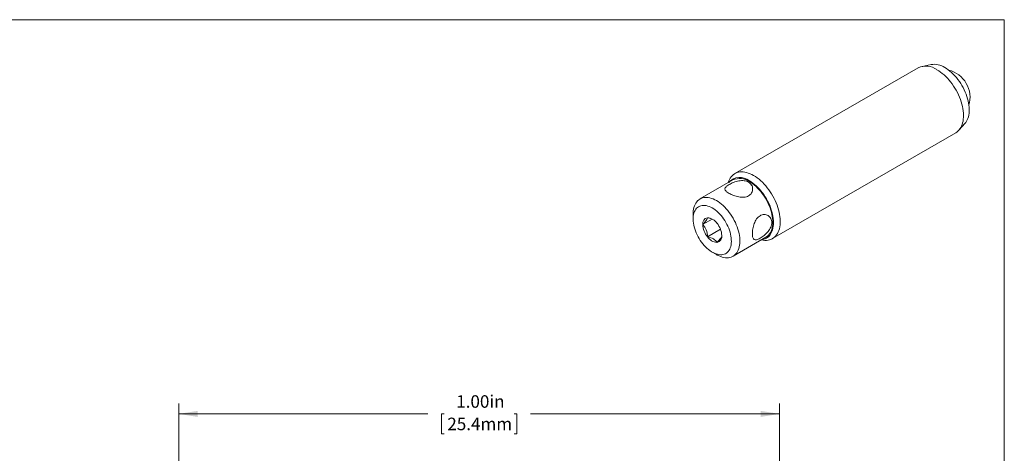
# Model space of a CAD drawing. Units: inches. Extents: x 0.1 to 10.9, y 0 to 8.5.
# Drawn here: x 4.4 to 10.9, y 5.6 to 8.5 of the extents above; entities that cross this region are included whole.
import ezdxf

# ---------------------------------------------------------------- set-up
doc = ezdxf.new("R2010")
doc.units = ezdxf.units.IN
doc.header["$MEASUREMENT"] = 0
doc.styles.add('SLDTEXTSTYLE0', font='TXT', dxfattribs={"width": 0.75})
doc.dimstyles.new('SLDDIMSTYLE5', dxfattribs={"dimtxt": 0.083333, "dimasz": 0.125, "dimexe": 0, "dimexo": 0.0625, "dimgap": 0.020833, "dimtad": 0, "dimtih": 1, "dimtoh": 1, "dimlfac": 0.25, "dimrnd": 1e-09, "dimzin": 4, "dimdsep": 46, "dimtxsty": 'SLDTEXTSTYLE0', "dimsah": 1, "dimcen": 0.09, "dimadec": 0, "dimazin": 1, "dimtfac": 1, "dimtofl": 0, "dimtmove": 0, "dimatfit": 3, "dimfxl": 1, "dimfrac": 2, "dimtolj": 1, "dimtzin": 12, "dimarcsym": 0})

# ---------------------------------------------------------------- blocks, each defined once
blk = doc.blocks.new('_D_7')
at = {"color": 7, "linetype": 'Continuous', "lineweight": 0}
for p, q in [((5.4482, 4.7279), (5.4482, 5.8964)), ((9.4482, 4.2741), (9.4482, 5.8964)), ((5.4482, 5.8264), (7.1073, 5.8264)), ((7.2152, 5.8264), (7.1983, 5.8264)), ((7.1983, 5.8264), (7.1983, 5.694)), ((7.6812, 5.8264), (7.6981, 5.8264)), ((7.6981, 5.8264), (7.6981, 5.694)), ((9.4482, 5.8264), (7.7891, 5.8264)), ((7.1983, 5.694), (7.2152, 5.694)), ((7.6981, 5.694), (7.6812, 5.694))]:
    blk.add_line(p, q, dxfattribs=at)
for points in [[(5.4482, 5.8264), (5.5732, 5.8064), (5.5732, 5.8464)], [(9.4482, 5.8264), (9.3232, 5.8464), (9.3232, 5.8064)]]:
    blk.add_solid(points, dxfattribs=at)
at = {"color": 7, "linetype": 'Continuous', "lineweight": 0, "char_height": 0.08333, "attachment_point": 1, "style": 'SLDTEXTSTYLE0'}
for s, insert in [('1.00in', (7.2955, 5.9507)), ('25.4mm', (7.2363, 5.8014))]:
    blk.add_mtext(s, dxfattribs=dict(at, insert=insert))

msp = doc.modelspace()

# ---------------------------------------------------------------- linework, layer by layer
at = {"color": 7, "linetype": 'Continuous', "lineweight": 0}
for p, q in [((0.0622, 8.4506), (10.9445, 8.4506)), ((10.9445, 0.0356), (10.9445, 8.4506)), ((10.3708, 8.1303), (9.1508, 7.426)), ((10.4574, 8.1524), (10.3967, 8.14)), ((10.6422, 7.7149), (10.6833, 7.7612)), ((9.4008, 6.993), (10.6208, 7.6973)), ((9.1375, 7.3837), (8.9183, 7.2571)), ((9.1106, 7.3777), (9.1056, 7.3652)), ((8.8727, 7.1564), (8.8727, 7.1237)), ((8.999, 7.1233), (8.9362, 7.0871)), ((8.9364, 7.0873), (8.9362, 7.0871)), ((8.9362, 7.0871), (8.9364, 7.0867)), ((8.9681, 7.1325), (8.968, 7.1323)), ((8.9684, 7.1323), (8.9681, 7.1325)), ((9.0319, 7.0957), (9.0316, 7.0958)), ((9.032, 7.0953), (9.0319, 7.0957)), ((9.0551, 7.0551), (8.9681, 7.0049)), ((8.968, 7.0053), (8.9681, 7.0049)), ((8.9681, 7.0049), (8.9684, 7.0047)), ((9.0316, 6.9682), (9.0319, 6.9681)), ((9.0319, 6.9681), (9.032, 6.9683)), ((9.0638, 7.0134), (9.0636, 7.0138)), ((9.0636, 7.0132), (9.0638, 7.0134)), ((9.1383, 6.8761), (9.3575, 7.0026)), ((9.3255, 6.9842), (9.3388, 6.9824)), ((9, 6.9033), (9.0283, 6.887))]:
    msp.add_line(p, q, dxfattribs=at)
at = {"color": 7, "linetype": 'Continuous', "lineweight": 0, "flags": 128}
for points in [[(10.5486, 8.132), (10.56, 8.125), (10.5714, 8.117), (10.5827, 8.1081), (10.5939, 8.0984), (10.6048, 8.088), (10.6154, 8.0769), (10.6257, 8.065), (10.6356, 8.0526), (10.6451, 8.0397), (10.6541, 8.0262), (10.6625, 8.0124), (10.6704, 7.9982), (10.6777, 7.9838), (10.6844, 7.9691), (10.6904, 7.9544), (10.6956, 7.9395), (10.7002, 7.9248), (10.7039, 7.9101), (10.7069, 7.8955), (10.7091, 7.8812), (10.7106, 7.8673), (10.7112, 7.8537), (10.711, 7.8405), (10.71, 7.8279), (10.7081, 7.8159), (10.7055, 7.8045), (10.7021, 7.7938), (10.698, 7.7838), (10.6931, 7.7747), (10.6875, 7.7664), (10.6833, 7.7612)], [(10.4958, 8.1179), (10.5077, 8.1105), (10.5196, 8.1023), (10.5314, 8.0932), (10.543, 8.0833), (10.5544, 8.0725), (10.5655, 8.0611), (10.5763, 8.049), (10.5867, 8.0363), (10.5968, 8.023), (10.6063, 8.0092), (10.6154, 7.995), (10.6239, 7.9804), (10.6318, 7.9656), (10.6391, 7.9504), (10.6458, 7.9351), (10.6518, 7.9198), (10.657, 7.9043), (10.6616, 7.889), (10.6653, 7.8737), (10.6683, 7.8586), (10.6705, 7.8438), (10.6719, 7.8293), (10.6725, 7.8152), (10.6723, 7.8015), (10.6713, 7.7884), (10.6695, 7.7758), (10.6669, 7.7638), (10.6635, 7.7525), (10.6594, 7.742), (10.6545, 7.7322), (10.6489, 7.7233), (10.6426, 7.7153), (10.6356, 7.7081), (10.6279, 7.7019), (10.6208, 7.6973)], [(9.1106, 7.3777), (9.1145, 7.3862), (9.1198, 7.3956), (9.1257, 7.4041), (9.1324, 7.4117), (9.1397, 7.4183), (9.1476, 7.4241), (9.1562, 7.4288), (9.1652, 7.4326), (9.1748, 7.4353), (9.1848, 7.437), (9.1952, 7.4377), (9.2061, 7.4373), (9.2172, 7.4359), (9.2286, 7.4334), (9.2402, 7.43), (9.252, 7.4255), (9.2638, 7.42), (9.2758, 7.4136)], [(9.2758, 7.4136), (9.2877, 7.4063), (9.2996, 7.398), (9.3114, 7.3889), (9.323, 7.379), (9.3344, 7.3682), (9.3455, 7.3568), (9.3563, 7.3447), (9.3667, 7.332), (9.3768, 7.3187), (9.3863, 7.3049), (9.3954, 7.2907), (9.4039, 7.2761), (9.4118, 7.2613), (9.4191, 7.2461), (9.4258, 7.2308), (9.4318, 7.2155), (9.437, 7.2), (9.4415, 7.1847), (9.4453, 7.1694), (9.4483, 7.1543), (9.4505, 7.1395), (9.4519, 7.125), (9.4525, 7.1109), (9.4523, 7.0972), (9.4513, 7.0841), (9.4495, 7.0715), (9.4469, 7.0595), (9.4435, 7.0482), (9.4394, 7.0377), (9.4345, 7.0279), (9.4289, 7.019), (9.4225, 7.011), (9.4156, 7.0038), (9.4079, 6.9976), (9.3997, 6.9924), (9.3909, 6.9881), (9.3816, 6.9849), (9.3718, 6.9826), (9.3616, 6.9815), (9.3509, 6.9813), (9.34, 6.9822), (9.3388, 6.9824)], [(9.2475, 7.3784), (9.2589, 7.3713), (9.2703, 7.3634), (9.2816, 7.3545), (9.2927, 7.3448), (9.3036, 7.3344), (9.3141, 7.3232), (9.3244, 7.3114), (9.3342, 7.2989), (9.3436, 7.286), (9.3526, 7.2725), (9.3609, 7.2587), (9.3687, 7.2445), (9.3759, 7.23), (9.3825, 7.2154), (9.3883, 7.2006), (9.3934, 7.1859), (9.3978, 7.1711), (9.4014, 7.1565), (9.4043, 7.142), (9.4063, 7.1278), (9.4075, 7.114), (9.4079, 7.1005), (9.4075, 7.0875), (9.4063, 7.0751), (9.4043, 7.0633), (9.4014, 7.0521), (9.3978, 7.0416), (9.3934, 7.0319), (9.3883, 7.0231), (9.3825, 7.0151), (9.3759, 7.008), (9.3687, 7.0018), (9.3609, 6.9966), (9.3526, 6.9925), (9.3436, 6.9893), (9.3342, 6.9872), (9.3297, 6.9866)], [(9.2475, 7.3728), (9.2587, 7.3658), (9.2699, 7.358), (9.2809, 7.3493), (9.2918, 7.3398), (9.3024, 7.3295), (9.3128, 7.3185), (9.3228, 7.3068), (9.3324, 7.2946), (9.3416, 7.2818), (9.3503, 7.2686), (9.3585, 7.2549), (9.366, 7.241), (9.373, 7.2268), (9.3793, 7.2124), (9.3849, 7.1979), (9.3898, 7.1834), (9.394, 7.169), (9.3974, 7.1547), (9.4, 7.1405), (9.4018, 7.1267), (9.4028, 7.1132), (9.403, 7.1001), (9.4024, 7.0875), (9.401, 7.0755), (9.3988, 7.064), (9.3958, 7.0533), (9.392, 7.0432), (9.3875, 7.034), (9.3822, 7.0255), (9.3762, 7.018), (9.3696, 7.0114), (9.3623, 7.0057), (9.3575, 7.0026)], [(8.8727, 7.1564), (8.8729, 7.166), (8.874, 7.1783), (8.8758, 7.1901), (8.8784, 7.2012), (8.8818, 7.2116), (8.8859, 7.2212), (8.8908, 7.2301), (8.8965, 7.2381), (8.9028, 7.2452), (8.9097, 7.2513), (8.9173, 7.2565), (8.9254, 7.2608), (8.9341, 7.264), (8.9433, 7.2661), (8.9529, 7.2673), (8.963, 7.2673), (8.9733, 7.2664), (8.984, 7.2644), (8.9948, 7.2613), (9.0059, 7.2573), (9.0171, 7.2522), (9.0283, 7.2462)], [(9, 7.1972), (9.0101, 7.1909), (9.0202, 7.1838), (9.0301, 7.1757), (9.0398, 7.1669), (9.0493, 7.1573), (9.0585, 7.1471), (9.0673, 7.1362), (9.0756, 7.1248), (9.0835, 7.113), (9.0909, 7.1007), (9.0977, 7.0881), (9.1039, 7.0753), (9.1094, 7.0623), (9.1142, 7.0492), (9.1183, 7.0362), (9.1217, 7.0232), (9.1242, 7.0104), (9.126, 6.9979), (9.127, 6.9857), (9.1273, 6.9739), (9.1266, 6.9626), (9.1252, 6.9518), (9.123, 6.9417), (9.1201, 6.9322), (9.1163, 6.9235), (9.1119, 6.9156), (9.1067, 6.9085), (9.1008, 6.9024), (9.0944, 6.8972), (9.0873, 6.8929), (9.0796, 6.8896), (9.0715, 6.8874), (9.0629, 6.8862), (9.0539, 6.886), (9.0446, 6.8869), (9.035, 6.8888), (9.0251, 6.8917), (9.0151, 6.8956), (9.0051, 6.9005), (8.9949, 6.9063), (8.9848, 6.9131), (8.9749, 6.9207), (8.965, 6.9291), (8.9554, 6.9383), (8.9461, 6.9483), (8.9371, 6.9588), (8.9285, 6.97), (8.9204, 6.9816), (8.9127, 6.9937), (8.9056, 7.0061), (8.8991, 7.0188), (8.8933, 7.0317), (8.8881, 7.0448), (8.8837, 7.0578), (8.8799, 7.0708), (8.8769, 7.0837), (8.8748, 7.0964), (8.8733, 7.1088), (8.8727, 7.1208), (8.8729, 7.1324), (8.8739, 7.1434), (8.8758, 7.1539), (8.8783, 7.1637), (8.8817, 7.1728), (8.8858, 7.1811), (8.8906, 7.1886), (8.8961, 7.1952), (8.9023, 7.2009), (8.9091, 7.2056), (8.9165, 7.2094), (8.9244, 7.2121), (8.9327, 7.2139), (8.9415, 7.2146), (8.9507, 7.2142), (8.9602, 7.2129), (8.9699, 7.2104), (8.9798, 7.207), (8.9899, 7.2026), (9, 7.1972)], [(9.0283, 7.2462), (9.0395, 7.2393), (9.0507, 7.2314), (9.0617, 7.2227), (9.0726, 7.2132), (9.0832, 7.2029), (9.0936, 7.1919), (9.1036, 7.1803), (9.1132, 7.168), (9.1224, 7.1553), (9.1311, 7.142), (9.1393, 7.1284), (9.1468, 7.1144), (9.1538, 7.1002), (9.1601, 7.0859), (9.1657, 7.0714), (9.1706, 7.0569), (9.1748, 7.0424), (9.1782, 7.0281), (9.1808, 7.014), (9.1826, 7.0002), (9.1836, 6.9867), (9.1838, 6.9736), (9.1832, 6.961), (9.1818, 6.9489), (9.1796, 6.9375), (9.1766, 6.9267), (9.1728, 6.9167), (9.1683, 6.9074), (9.163, 6.899), (9.157, 6.8915), (9.1504, 6.8848), (9.1431, 6.8791), (9.1353, 6.8744), (9.1268, 6.8707), (9.1179, 6.868), (9.1085, 6.8664), (9.0987, 6.8658), (9.0885, 6.8662), (9.078, 6.8677), (9.0672, 6.8702), (9.0562, 6.8738), (9.0451, 6.8783), (9.0339, 6.8838), (9.0283, 6.887)]]:
    msp.add_lwpolyline(points, dxfattribs=at)
at = {"color": 7, "linetype": 'Continuous', "lineweight": 0}
for centre, radius, start, end in [((10.4226, 8.0165), 0.1251, 54.20498, 114.48457), ((10.4759, 8.0209), 0.1327, 56.81559, 97.99381), ((10.5291, 7.933), 0.1875, 343.83513, 76.1595), ((9.1844, 7.2996), 0.101, 51.32322, 137.62825), ((9.1828, 7.2808), 0.1124, 54.89813, 113.79141), ((8.9753, 7.0935), 0.0394, 100.72176, 189.0769), ((9.0738, 7.0932), 0.1375, 182.69302, 219.71834), ((8.9628, 7.0496), 0.0829, 33.90073, 86.10465), ((8.9262, 7.0074), 0.1375, 2.69302, 39.71834), ((9.0372, 7.051), 0.0829, 213.90073, 266.10465), ((9.0247, 7.007), 0.0394, 280.72176, 9.0769)]:
    msp.add_arc(centre, radius, start, end, dxfattribs=at)
for points, knots in [([(9.1117, 7.2944), (9.103, 7.2994), (9.0962, 7.3045), (9.0871, 7.3144), (9.0848, 7.3192), (9.0848, 7.3287), (9.0871, 7.3334), (9.0962, 7.343), (9.103, 7.348), (9.1202, 7.358), (9.1305, 7.3629), (9.153, 7.3714), (9.1648, 7.3749), (9.1886, 7.3792), (9.2006, 7.3799), (9.2227, 7.3776), (9.2332, 7.3745), (9.2503, 7.3646), (9.2572, 7.3578), (9.2664, 7.3419), (9.2688, 7.333), (9.2688, 7.3149), (9.2664, 7.3059), (9.2596, 7.2939), (9.2568, 7.2902), (9.2501, 7.2835), (9.2462, 7.2805), (9.2333, 7.273), (9.2229, 7.27), (9.2007, 7.2679), (9.1888, 7.2687), (9.1649, 7.2729), (9.1531, 7.2763), (9.1306, 7.2846), (9.1204, 7.2894), (9.1117, 7.2944)], [0, 0, 0, 0, 0.0625, 0.0625, 0.125, 0.125, 0.1875, 0.1875, 0.25, 0.25, 0.3125, 0.3125, 0.375, 0.375, 0.4375, 0.4375, 0.5, 0.5, 0.5625, 0.5625, 0.625, 0.625, 0.6875, 0.6875, 0.71875, 0.71875, 0.75, 0.75, 0.8125, 0.8125, 0.875, 0.875, 0.9375, 0.9375, 1, 1, 1, 1]), ([(9.2673, 7.025), (9.2673, 7.035), (9.2683, 7.0463), (9.2723, 7.0697), (9.2753, 7.0818), (9.2835, 7.1045), (9.2888, 7.1152), (9.3016, 7.1333), (9.3094, 7.1408), (9.3266, 7.1508), (9.336, 7.1533), (9.3546, 7.1532), (9.3636, 7.1507), (9.3791, 7.1417), (9.3858, 7.1352), (9.3949, 7.1195), (9.3974, 7.1101), (9.3974, 7.0903), (9.3949, 7.0797), (9.3858, 7.0592), (9.3792, 7.0493), (9.3635, 7.0307), (9.3546, 7.0222), (9.3408, 7.0109), (9.3362, 7.0074), (9.327, 7.001), (9.3224, 6.9981), (9.3096, 6.9907), (9.3017, 6.9872), (9.2888, 6.9841), (9.2835, 6.9845), (9.2753, 6.9892), (9.2723, 6.9936), (9.2683, 7.0066), (9.2673, 7.0149), (9.2673, 7.025)], [0, 0, 0, 0, 0.0625, 0.0625, 0.125, 0.125, 0.1875, 0.1875, 0.25, 0.25, 0.3125, 0.3125, 0.375, 0.375, 0.4375, 0.4375, 0.5, 0.5, 0.5625, 0.5625, 0.625, 0.625, 0.6875, 0.6875, 0.71875, 0.71875, 0.75, 0.75, 0.8125, 0.8125, 0.875, 0.875, 0.9375, 0.9375, 1, 1, 1, 1]), ([(8.968, 7.1323), (8.9679, 7.1302), (8.9675, 7.1278), (8.9652, 7.122), (8.9634, 7.1186), (8.9551, 7.1069), (8.9463, 7.0972), (8.9364, 7.0873)], [0, 0, 0, 0, 0.25, 0.25, 0.5, 0.5, 1, 1, 1, 1]), ([(8.9364, 7.0867), (8.9413, 7.0818), (8.9459, 7.0764), (8.9541, 7.0647), (8.9577, 7.0581), (8.966, 7.0368), (8.9679, 7.0209), (8.968, 7.0053)], [0, 0, 0, 0, 0.25, 0.25, 0.5, 0.5, 1, 1, 1, 1]), ([(9.0031, 7.1214), (9.0007, 7.1226), (8.9943, 7.1258), (8.9824, 7.1293), (8.9729, 7.1314), (8.9684, 7.1323)], [0, 0, 0, 0, 0.233906, 0.641174, 1, 1, 1, 1]), ([(8.9684, 7.0047), (8.9831, 7.0019), (8.9973, 6.9977), (9.0195, 6.9849), (9.0267, 6.9767), (9.0316, 6.9682)], [0, 0, 0, 0, 0.5, 0.5, 1, 1, 1, 1]), ([(9.032, 6.9683), (9.037, 6.9732), (9.0416, 6.978), (9.0498, 6.9872), (9.0534, 6.9916), (9.0617, 7.0034), (9.0636, 7.009), (9.0636, 7.0132)], [0, 0, 0, 0, 0.25, 0.25, 0.5, 0.5, 1, 1, 1, 1])]:
    msp.add_open_spline(points, degree=3, knots=knots, dxfattribs=at)

# ---------------------------------------------------------------- dimensions: what is measured, and where the dimension line sits
dim = msp.add_linear_dim(base=(9.4482, 5.8264), p1=(5.4482, 4.6779), p2=(9.4482, 4.2241), dimstyle='SLDDIMSTYLE5', dxfattribs=at)
dim.commit()
dim.dimension.update_dxf_attribs({"geometry": '_D_7', "text_midpoint": (7.4482, 5.8264), "dimtype": 160})

doc.saveas('drawing.dxf')
